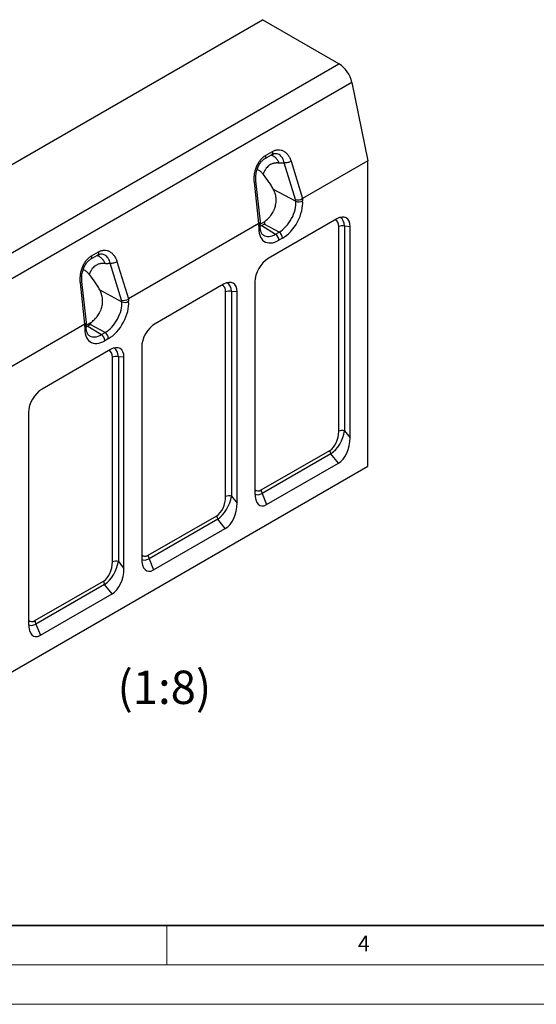
# Model space of a CAD drawing. Units: millimetres. Extents: x 0 to 420, y 0 to 297.
# Drawn here: x 146 to 212, y 0 to 125 of the extents above; entities that cross this region are included whole.
import ezdxf

# ---------------------------------------------------------------- set-up
doc = ezdxf.new("R2010")
doc.units = ezdxf.units.MM
doc.styles.add('SLDTEXTSTYLE0', font='TXT', dxfattribs={"width": 0.605})

msp = doc.modelspace()

# ---------------------------------------------------------------- linework, layer by layer
at = {"color": 7, "linetype": 'Continuous', "lineweight": 25}
for p, q in [((88.7869, 73.9651), (177.1752, 124.9906)), ((186.8649, 119.3969), (177.1752, 124.9906)), ((98.4765, 68.3714), (186.8649, 119.3969)), ((188.487, 117.0231), (100.0987, 65.9976)), ((188.487, 117.0231), (190.5219, 107.079)), ((177.4273, 107.3355), (178.2978, 107.8381)), ((177.5417, 107.7624), (178.4122, 108.265)), ((181.3627, 102.1635), (179.9273, 106.83)), ((180.778, 107.0314), (182.2349, 102.2951)), ((190.5219, 107.079), (182.2349, 102.2951)), ((190.5219, 68.2933), (190.5219, 107.079)), ((176.7117, 99.1066), (176.1273, 104.3463)), ((176.903, 99.3176), (176.3215, 104.5299)), ((178.5268, 103.4775), (181.3842, 101.9399)), ((181.3842, 101.9399), (181.3627, 102.1635)), ((182.2225, 102.2871), (182.25, 102.0006)), ((176.7117, 99.1066), (160.1378, 89.5387)), ((176.6967, 98.7947), (176.7242, 99.113)), ((176.8774, 98.996), (176.9032, 99.2945)), ((176.8808, 99.0355), (177.4339, 99.3568)), ((177.3816, 99.0336), (177.0572, 98.8463)), ((177.0572, 98.8463), (178.8056, 97.7636)), ((179.2572, 98.0243), (177.3816, 99.0336)), ((186.5825, 99.7015), (177.8884, 94.6825)), ((188.2901, 98.7155), (187.5847, 98.7784)), ((187.5847, 98.7784), (187.5847, 72.7927)), ((178.8056, 97.7636), (179.2572, 98.0243)), ((186.8302, 72.7354), (186.8302, 98.7211)), ((188.2901, 71.9152), (188.2901, 98.7155)), ((179.6992, 97.2588), (179.2475, 96.9981)), ((155.3302, 94.5791), (156.2008, 95.0817)), ((155.4446, 95.0061), (156.3152, 95.5086)), ((159.2656, 89.4071), (157.8302, 94.0736)), ((158.6809, 94.275), (160.1378, 89.5387)), ((154.6147, 86.3502), (154.0302, 91.5899)), ((154.8059, 86.5612), (154.2245, 91.7736)), ((172.2194, 91.4099), (163.5253, 86.3909)), ((176.1809, 91.725), (176.1809, 64.9247)), ((156.5049, 90.6807), (159.2871, 89.1835)), ((172.4671, 64.4437), (172.4671, 90.4294)), ((173.927, 90.4238), (173.2216, 90.4868)), ((173.2216, 90.4868), (173.2216, 64.5011)), ((173.927, 63.6236), (173.927, 90.4238)), ((159.2871, 89.1835), (159.2656, 89.4071)), ((160.1254, 89.5307), (160.1529, 89.2442)), ((154.6147, 86.3502), (138.0408, 76.7823)), ((154.5996, 86.0383), (154.6271, 86.3566)), ((154.7778, 86.1922), (155.3604, 86.5307)), ((154.7803, 86.2396), (154.8062, 86.5381)), ((155.2846, 86.2772), (154.9601, 86.0899)), ((157.1601, 85.2679), (155.2846, 86.2772)), ((154.9601, 86.0899), (156.7085, 85.0072)), ((156.7085, 85.0072), (157.1601, 85.2679)), ((157.6021, 84.5025), (157.1504, 84.2417)), ((157.8563, 83.1182), (149.1622, 78.0992)), ((161.8178, 83.4333), (161.8178, 56.6331)), ((158.104, 56.1521), (158.104, 82.1378)), ((159.5639, 82.1322), (158.8585, 82.1951)), ((158.8585, 82.1951), (158.8585, 56.2094)), ((159.5639, 55.3319), (159.5639, 82.1322)), ((147.4547, 75.1417), (147.4547, 48.3414)), ((187.5847, 72.7927), (188.2901, 71.9152)), ((176.9943, 65.2883), (185.7089, 70.3191)), ((185.8383, 69.8835), (177.1238, 64.8527)), ((186.7949, 68.6935), (185.8383, 69.8835)), ((102.1335, 17.2678), (190.5219, 68.2933)), ((177.6761, 63.4293), (186.7949, 68.6935)), ((173.2216, 64.5011), (173.927, 63.6236)), ((177.1238, 64.8527), (177.6761, 63.4293)), ((162.6312, 56.9967), (171.3457, 62.0275)), ((171.4752, 61.5919), (162.7607, 56.5611)), ((172.4318, 60.4018), (171.4752, 61.5919)), ((163.313, 55.1377), (172.4318, 60.4018)), ((162.7607, 56.5611), (163.313, 55.1377)), ((158.8585, 56.2094), (159.5639, 55.3319)), ((148.2681, 48.705), (156.9826, 53.7358)), ((157.1121, 53.3002), (148.3976, 48.2694)), ((158.0687, 52.1102), (157.1121, 53.3002)), ((148.9499, 46.846), (158.0687, 52.1102)), ((148.3976, 48.2694), (148.9499, 46.846))]:
    msp.add_line(p, q, dxfattribs=at)
at = {"color": 7, "linetype": 'Continuous', "lineweight": 35}
msp.add_line((20, 10), (415, 10), dxfattribs=at)
at = {"color": 7, "linetype": 'Continuous', "lineweight": 18}
for p, q in [((165, 10), (165, 5)), ((15, 5), (415, 5)), ((0, 0), (420, 0))]:
    msp.add_line(p, q, dxfattribs=at)
at = {"color": 7, "linetype": 'Continuous', "lineweight": 25}
for centre, radius, start, end in [((184.8441, 116.2748), 3.719, 11.607459, 57.086415), ((181.7629, 102.7439), 0.8887, 244.780751, 303.235499), ((176.615, 99.0499), 0.2679, 287.756691, 348.400921), ((187.2759, 97.8487), 0.9797, 71.630882, 117.061523), ((178.288, 96.9544), 0.9605, 2.605478, 57.394522), ((178.7397, 97.2152), 0.9605, 2.605478, 57.394522), ((172.9128, 89.557), 0.9797, 71.630882, 117.061523), ((159.6658, 89.9876), 0.8887, 244.780751, 303.235499), ((154.5179, 86.2935), 0.2679, 287.756691, 348.400921), ((156.1909, 84.1981), 0.9605, 2.605478, 57.394522), ((156.6426, 84.4588), 0.9605, 2.605478, 57.394522), ((158.5497, 81.2654), 0.9797, 71.630882, 117.061523), ((187.2759, 71.863), 0.9797, 71.630882, 117.061523), ((186.6101, 70.3499), 0.9018, 181.956499, 211.143728), ((177.8956, 65.3191), 0.9018, 181.956499, 211.143728), ((172.9128, 63.5713), 0.9797, 71.630882, 117.061523), ((172.247, 62.0582), 0.9018, 181.956499, 211.143728), ((158.5497, 55.2797), 0.9797, 71.630882, 117.061523), ((163.5325, 57.0275), 0.9018, 181.956499, 211.143728), ((157.8839, 53.7666), 0.9018, 181.956499, 211.143728), ((149.1693, 48.7358), 0.9018, 181.956499, 211.143728)]:
    msp.add_arc(centre, radius, start, end, dxfattribs=at)
for centre, major_axis, ratio, start_param, end_param in [((179.2572, 100.4739), (1.5191, 2.5885), 0.58157919, 3.93149768, 5.60694973), ((179.6992, 100.2188), (1.8146, 3.1394), 0.57738138, 3.92752569, 5.60297774), ((181.7866, 102.4793), (0.6151, 0.1228), 0.55732825, 3.84716276, 5.3830525), ((182.4174, 100.4286), (-0.1279, 1.8838), 0.24592838, 0.11996861, 0.14820229), ((186.4599, 97.5174), (1.3366, 2.3153), 0.53991706, 5.53123439, 7.03499322), ((179.2475, 99.9581), (1.8146, 3.1394), 0.57738138, 2.25207363, 3.92752569), ((176.5293, 97.0295), (0.2452, 2.0924), 0.19754819, 0.11786856, 0.14610224), ((176.2762, 99.2983), (0.6274, 0.0078), 0.43189818, 5.50220319, 6.32591477), ((153.6618, 115.7848), (23.4552, -16.8855), 0.0773671, 6.18308468, 6.24834431), ((152.2835, 114.9891), (25.1611, -15.8969), 0.07295421, 6.2448733, 6.38373989), ((185.4576, 97.8225), (1.0025, 1.7365), 0.53991706, 5.53123439, 6.35211619), ((185.8996, 97.5674), (1.0665, 2.3697), 0.55350658, 5.4753923, 6.22349023), ((178.8056, 100.2132), (1.4861, 2.6076), 0.57315222, 3.12565707, 3.92417357), ((178.011, 92.6399), (1.2499, 2.1651), 0.61744566, 0.81882329, 2.32258212), ((171.0945, 89.5309), (1.0025, 1.7365), 0.53991706, 5.53123439, 6.35211619), ((172.0968, 89.2257), (1.3366, 2.3153), 0.53991706, 5.53123439, 7.03499322), ((171.5365, 89.2758), (1.0665, 2.3697), 0.55350658, 5.4753923, 6.22349023), ((157.1601, 87.7176), (1.5191, 2.5885), 0.58157919, 3.93149768, 5.60694973), ((157.6021, 87.4624), (1.8146, 3.1394), 0.57738138, 3.92752569, 5.60297774), ((159.6895, 89.7229), (0.6151, 0.1228), 0.55732825, 3.84716276, 5.3830525), ((160.3203, 87.6722), (-0.1279, 1.8838), 0.24592838, 0.11996861, 0.14820229), ((154.4322, 84.2731), (0.2452, 2.0924), 0.19754819, 0.11786856, 0.14610224), ((154.1791, 86.5419), (0.6274, 0.0078), 0.43189818, 5.50220319, 6.32591477), ((130.1864, 102.2327), (25.1611, -15.8969), 0.07295421, 6.2448733, 6.36229644), ((163.6479, 84.3483), (1.2499, 2.1651), 0.61744566, 0.81882329, 2.32258212), ((157.1504, 87.2017), (1.8146, 3.1394), 0.57738138, 2.25207363, 3.92752569), ((131.5647, 103.0284), (23.4552, -16.8855), 0.0773671, 6.18551249, 6.24834431), ((156.7085, 87.4568), (1.4861, 2.6076), 0.57315222, 3.12565707, 3.92417357), ((156.7314, 81.2392), (1.0025, 1.7365), 0.53991706, 5.53123439, 6.35211619), ((157.7337, 80.9341), (1.3366, 2.3153), 0.53991706, 5.53123439, 7.03499322), ((157.1734, 80.9841), (1.0665, 2.3697), 0.55350658, 5.4753923, 6.22349023), ((149.2848, 76.0566), (1.2499, 2.1651), 0.61744566, 0.81882329, 2.32258212), ((185.4576, 72.3393), (0.4025, 2.1512), 0.6100075, 3.62329106, 5.01003734), ((185.8996, 72.0841), (1.1946, 2.3946), 0.52056767, 3.87022163, 5.25696791), ((186.4599, 71.387), (0.5367, 2.8683), 0.6100075, 3.62329106, 5.01003734), ((177.2455, 67.5985), (0.8478, 2.4082), 0.44823799, 2.91963159, 3.62333502), ((171.0945, 64.0476), (0.4025, 2.1512), 0.6100075, 3.62329106, 5.01003734), ((171.5365, 63.7925), (1.1946, 2.3946), 0.52056767, 3.87022163, 5.25696791), ((178.011, 66.5096), (1.1304, 3.2109), 0.44823799, 2.23658873, 3.62333502), ((177.6875, 67.3434), (1.5318, 2.5651), 0.45524952, 3.16541641, 3.76400516), ((172.0968, 63.0954), (0.5367, 2.8683), 0.6100075, 3.62329106, 5.01003734), ((162.8824, 59.3069), (0.8478, 2.4082), 0.44823799, 2.91963159, 3.62333502), ((163.6479, 58.2179), (1.1304, 3.2109), 0.44823799, 2.23658873, 3.62333502), ((163.3244, 59.0517), (1.5318, 2.5651), 0.45524952, 3.16541641, 3.76400516), ((156.7314, 55.756), (0.4025, 2.1512), 0.6100075, 3.62329106, 5.01003734), ((157.1734, 55.5009), (1.1946, 2.3946), 0.52056767, 3.87022163, 5.25696791), ((157.7337, 54.8037), (0.5367, 2.8683), 0.6100075, 3.62329106, 5.01003734), ((148.5193, 51.0152), (0.8478, 2.4082), 0.44823799, 2.91963159, 3.62333502), ((149.2848, 49.9263), (1.1304, 3.2109), 0.44823799, 2.23658873, 3.62333502), ((148.9613, 50.7601), (1.5318, 2.5651), 0.45524952, 3.16541641, 3.76400516)]:
    msp.add_ellipse(centre, major_axis=major_axis, ratio=ratio, start_param=start_param, end_param=end_param, dxfattribs=at)
for points, knots in [([(176.1273, 104.3463), (176.1095, 104.5061), (176.1018, 104.6685), (176.1052, 104.9162), (176.1089, 104.9996), (176.1213, 105.1672), (176.13, 105.2507), (176.1635, 105.5007), (176.1956, 105.6663), (176.2592, 105.9132), (176.2832, 105.9956), (176.3357, 106.1575), (176.3643, 106.2371), (176.4571, 106.4717), (176.5284, 106.6226), (176.6914, 106.9123), (176.7808, 107.0469), (176.9267, 107.2328), (176.9773, 107.2921), (177.0564, 107.3769), (177.0833, 107.4045), (177.1377, 107.4578), (177.1652, 107.4835), (177.3043, 107.6076), (177.4205, 107.6925), (177.5417, 107.7624)], [0, 0, 0, 0, 0.125, 0.125, 0.1875, 0.1875, 0.25, 0.25, 0.375, 0.375, 0.4375, 0.4375, 0.5, 0.5, 0.625, 0.625, 0.75, 0.75, 0.8125, 0.8125, 0.84375, 0.84375, 0.875, 0.875, 1, 1, 1, 1]), ([(177.5417, 107.7624), (177.5495, 107.7074), (177.5651, 107.5972), (177.5365, 107.4621), (177.4888, 107.3726), (177.4405, 107.3497), (177.4249, 107.3423)], [0, 0, 0, 0, 0.28776648, 0.57553297, 0.86329945, 1, 1, 1, 1]), ([(178.2462, 107.8167), (178.2842, 107.8068), (178.4266, 107.7699), (178.6506, 107.6259), (178.9012, 107.3951), (179.1069, 107.1121), (179.2047, 106.8918), (179.2523, 106.7844)], [0, 0, 0, 0, 0.086715797, 0.325004449, 0.559055761, 0.785067174, 1, 1, 1, 1]), ([(178.4122, 108.265), (178.42, 108.2099), (178.4356, 108.0997), (178.4071, 107.9646), (178.359, 107.8749), (178.3103, 107.8517), (178.2943, 107.8442)], [0, 0, 0, 0, 0.28676375, 0.57352749, 0.86029124, 1, 1, 1, 1]), ([(178.2966, 107.8372), (178.3136, 107.8467), (178.35, 107.8672), (178.4318, 107.9065), (178.4952, 107.9263), (178.5407, 107.9406)], [0, 0, 0, 0, 0.19752302, 0.42324429, 1, 1, 1, 1]), ([(179.9274, 106.8297), (179.9274, 106.8297), (179.9001, 106.9459), (179.83, 107.17), (179.6836, 107.4591), (179.496, 107.6978), (179.2787, 107.8676), (179.0329, 107.9683), (178.7958, 107.9903), (178.5809, 107.9611), (178.4571, 107.9127), (178.3999, 107.8903)], [0, 0, 0, 0, 0.0000025, 0.14141189, 0.28655858, 0.42573028, 0.56913898, 0.69658307, 0.82877569, 0.92075478, 1, 1, 1, 1]), ([(178.4122, 108.265), (178.534, 108.3353), (178.6565, 108.3881), (178.8415, 108.4427), (178.9033, 108.4567), (178.9964, 108.4716), (179.0275, 108.4754), (179.0897, 108.4811), (179.1209, 108.4829), (179.2753, 108.4863), (179.3948, 108.4722), (179.5685, 108.4277), (179.6254, 108.409), (179.7375, 108.3639), (179.793, 108.3372), (179.9536, 108.2471), (180.0535, 108.1738), (180.1933, 108.0455), (180.2382, 107.9997), (180.3248, 107.9019), (180.3665, 107.8497), (180.4856, 107.6854), (180.5561, 107.5668), (180.68, 107.3122), (180.7334, 107.1763), (180.778, 107.0314)], [0, 0, 0, 0, 0.125, 0.125, 0.1875, 0.1875, 0.21875, 0.21875, 0.25, 0.25, 0.375, 0.375, 0.4375, 0.4375, 0.5, 0.5, 0.625, 0.625, 0.6875, 0.6875, 0.75, 0.75, 0.875, 0.875, 1, 1, 1, 1]), ([(176.3233, 104.5288), (176.3185, 104.5708), (176.3034, 104.7031), (176.2987, 104.9349), (176.3136, 105.2285), (176.3554, 105.5288), (176.4212, 105.8242), (176.5104, 106.1081), (176.6197, 106.3734), (176.7456, 106.615), (176.8851, 106.8293), (177.034, 107.0141), (177.1862, 107.1657), (177.321, 107.2694), (177.3926, 107.3155), (177.4254, 107.3344), (177.4284, 107.3361)], [0, 0, 0, 0, 0.039941913, 0.125713868, 0.215809153, 0.305628425, 0.394922797, 0.481955891, 0.567351255, 0.649836259, 0.729206722, 0.808053552, 0.883320649, 0.958645092, 0.996227083, 1, 1, 1, 1]), ([(179.2523, 106.7844), (179.2363, 106.7864), (179.2043, 106.7902), (179.1568, 106.7947), (179.1096, 106.7981), (179.0628, 106.8004), (179.0163, 106.8017), (178.9703, 106.8019), (178.9246, 106.801), (178.8792, 106.799), (178.8343, 106.796), (178.7897, 106.7919), (178.7455, 106.7867), (178.7016, 106.7804), (178.6581, 106.7731), (178.615, 106.7647), (178.5723, 106.7552), (178.4905, 106.7348), (178.3728, 106.6974), (178.2249, 106.6334), (178.0846, 106.5546), (177.9133, 106.4339), (177.7211, 106.2522), (177.5705, 106.0513), (177.4737, 105.8938), (177.4198, 105.7975), (177.3695, 105.6983), (177.3228, 105.5962), (177.2794, 105.4914), (177.2535, 105.4189), (177.2405, 105.3827)], [0, 0, 0, 0, 0.01558427, 0.03119042, 0.04682297, 0.06248647, 0.07818539, 0.0939242, 0.10970733, 0.12553918, 0.1414241, 0.15736639, 0.17337032, 0.18944011, 0.20557991, 0.22179383, 0.23808593, 0.25446019, 0.31659273, 0.37922067, 0.44254594, 0.5067639, 0.62851249, 0.75516752, 0.79645056, 0.83750832, 0.8783662, 0.91904998, 0.95958578, 1, 1, 1, 1]), ([(179.9273, 106.83), (179.9131, 106.8265), (179.8854, 106.8196), (179.844, 106.8104), (179.7906, 106.7997), (179.7246, 106.7887), (179.6453, 106.779), (179.5663, 106.7729), (179.4876, 106.7702), (179.4091, 106.7712), (179.3311, 106.7755), (179.2784, 106.7815), (179.2523, 106.7844)], [0, 0, 0, 0, 0.06839689, 0.13434544, 0.19785648, 0.32118274, 0.44142394, 0.55867639, 0.67304397, 0.78463861, 0.89358079, 1, 1, 1, 1]), ([(180.778, 107.0314), (180.7224, 106.9904), (180.6558, 106.9523), (180.5105, 106.8877), (180.4319, 106.8613), (180.2746, 106.824), (180.1959, 106.8132), (180.0502, 106.8089), (179.9833, 106.8154), (179.9273, 106.83)], [0, 0, 0, 0, 0.25, 0.25, 0.5, 0.5, 0.75, 0.75, 1, 1, 1, 1]), ([(177.2405, 105.3827), (177.1533, 105.4777), (176.9795, 105.667), (176.7173, 105.8689), (176.5406, 105.9594), (176.4781, 105.9913)], [0, 0, 0, 0, 0.39446168, 0.78590087, 1, 1, 1, 1]), ([(178.5268, 103.4775), (178.4385, 103.643), (178.3447, 103.8081), (178.1956, 104.0553), (178.1445, 104.1375), (178.0407, 104.3), (177.9878, 104.3805), (177.7183, 104.7793), (177.4872, 105.0869), (177.2405, 105.3827)], [0, 0, 0, 0, 0.25, 0.25, 0.375, 0.375, 0.5, 0.5, 1, 1, 1, 1]), ([(176.1273, 104.3463), (176.1782, 104.3728), (176.2799, 104.4258), (176.3352, 104.4933), (176.3177, 104.5234), (176.3153, 104.5276)], [0, 0, 0, 0, 0.46261799, 0.92523598, 1, 1, 1, 1]), ([(177.4339, 99.3568), (177.5743, 99.4612), (177.7102, 99.579), (177.9063, 99.7757), (177.9703, 99.8447), (178.0641, 99.9535), (178.095, 99.9908), (178.1556, 100.0666), (178.1852, 100.105), (178.3297, 100.3005), (178.4341, 100.4663), (178.5483, 100.6865), (178.5703, 100.7312), (178.6126, 100.822), (178.6329, 100.8682), (178.6902, 101.007), (178.724, 101.1006), (178.8119, 101.3848), (178.8525, 101.5787), (178.8937, 101.9763), (178.8935, 102.1726), (178.8632, 102.464), (178.8482, 102.5607), (178.808, 102.7531), (178.783, 102.8479), (178.6951, 103.1263), (178.619, 103.305), (178.5268, 103.4775)], [0, 0, 0, 0, 0.125, 0.125, 0.1875, 0.1875, 0.21875, 0.21875, 0.25, 0.25, 0.375, 0.375, 0.40625, 0.40625, 0.4375, 0.4375, 0.5, 0.5, 0.625, 0.625, 0.75, 0.75, 0.8125, 0.8125, 0.875, 0.875, 1, 1, 1, 1]), ([(177.2939, 97.6233), (177.2866, 97.6269), (177.2409, 97.6496), (177.1735, 97.7122), (177.0861, 97.8169), (177.0102, 97.9504), (176.946, 98.1148), (176.8976, 98.3122), (176.8696, 98.5343), (176.8619, 98.7632), (176.8726, 98.9237), (176.8774, 98.996)], [0, 0, 0, 0, 0.02725576, 0.16985166, 0.29645591, 0.41509241, 0.54129597, 0.66288237, 0.78262169, 0.90200042, 1, 1, 1, 1]), ([(154.0302, 91.5899), (154.0124, 91.7497), (154.0047, 91.9122), (154.0081, 92.1599), (154.0118, 92.2432), (154.0242, 92.4108), (154.0329, 92.4944), (154.0664, 92.7443), (154.0986, 92.9099), (154.1622, 93.1568), (154.1861, 93.2392), (154.2386, 93.4011), (154.2672, 93.4807), (154.36, 93.7153), (154.4313, 93.8662), (154.5943, 94.156), (154.6837, 94.2905), (154.8296, 94.4764), (154.8802, 94.5357), (154.9593, 94.6205), (154.9862, 94.6481), (155.0406, 94.7014), (155.0681, 94.7271), (155.2072, 94.8513), (155.3234, 94.9361), (155.4446, 95.0061)], [0, 0, 0, 0, 0.125, 0.125, 0.1875, 0.1875, 0.25, 0.25, 0.375, 0.375, 0.4375, 0.4375, 0.5, 0.5, 0.625, 0.625, 0.75, 0.75, 0.8125, 0.8125, 0.84375, 0.84375, 0.875, 0.875, 1, 1, 1, 1]), ([(155.4446, 95.0061), (155.4524, 94.951), (155.468, 94.8408), (155.4394, 94.7057), (155.3917, 94.6163), (155.3434, 94.5933), (155.3278, 94.5859)], [0, 0, 0, 0, 0.28776648, 0.57553297, 0.86329945, 1, 1, 1, 1]), ([(156.1491, 95.0603), (156.1871, 95.0504), (156.3295, 95.0135), (156.5535, 94.8695), (156.8041, 94.6387), (157.0099, 94.3558), (157.1076, 94.1355), (157.1552, 94.0281)], [0, 0, 0, 0, 0.0867158, 0.32500445, 0.55905576, 0.78506717, 1, 1, 1, 1]), ([(156.3152, 95.5086), (156.323, 95.4535), (156.3385, 95.3434), (156.31, 95.2083), (156.2619, 95.1185), (156.2132, 95.0954), (156.1973, 95.0878)], [0, 0, 0, 0, 0.28676375, 0.57352749, 0.86029124, 1, 1, 1, 1]), ([(156.1995, 95.0808), (156.2165, 95.0904), (156.253, 95.1109), (156.3347, 95.1501), (156.3981, 95.1699), (156.4437, 95.1842)], [0, 0, 0, 0, 0.19752302, 0.42324429, 1, 1, 1, 1]), ([(157.8303, 94.0733), (157.8303, 94.0733), (157.803, 94.1895), (157.7329, 94.4136), (157.5865, 94.7027), (157.3989, 94.9414), (157.1816, 95.1112), (156.9359, 95.2119), (156.6987, 95.2339), (156.4838, 95.2047), (156.3601, 95.1563), (156.3028, 95.134)], [0, 0, 0, 0, 0.0000025, 0.14141189, 0.28655858, 0.42573028, 0.56913898, 0.69658307, 0.82877569, 0.92075478, 1, 1, 1, 1]), ([(156.3152, 95.5086), (156.4369, 95.5789), (156.5594, 95.6317), (156.7444, 95.6863), (156.8063, 95.7004), (156.8993, 95.7152), (156.9304, 95.7191), (156.9926, 95.7247), (157.0238, 95.7265), (157.1782, 95.7299), (157.2977, 95.7158), (157.4714, 95.6714), (157.5284, 95.6526), (157.6405, 95.6075), (157.6959, 95.5808), (157.8565, 95.4908), (157.9564, 95.4174), (158.0962, 95.2891), (158.1411, 95.2433), (158.2277, 95.1455), (158.2694, 95.0934), (158.3886, 94.929), (158.459, 94.8104), (158.5829, 94.5558), (158.6363, 94.4199), (158.6809, 94.275)], [0, 0, 0, 0, 0.125, 0.125, 0.1875, 0.1875, 0.21875, 0.21875, 0.25, 0.25, 0.375, 0.375, 0.4375, 0.4375, 0.5, 0.5, 0.625, 0.625, 0.6875, 0.6875, 0.75, 0.75, 0.875, 0.875, 1, 1, 1, 1]), ([(154.2262, 91.7724), (154.2214, 91.8145), (154.2063, 91.9467), (154.2016, 92.1786), (154.2165, 92.4721), (154.2583, 92.7725), (154.3241, 93.0678), (154.4133, 93.3517), (154.5226, 93.617), (154.6485, 93.8586), (154.788, 94.0729), (154.9369, 94.2577), (155.0891, 94.4093), (155.224, 94.513), (155.2955, 94.5591), (155.3284, 94.578), (155.3314, 94.5798)], [0, 0, 0, 0, 0.039941913, 0.125713868, 0.215809153, 0.305628425, 0.394922797, 0.481955891, 0.567351255, 0.649836259, 0.729206722, 0.808053552, 0.883320649, 0.958645092, 0.996227083, 1, 1, 1, 1]), ([(157.1552, 94.0281), (157.1395, 94.03), (157.108, 94.0338), (157.0612, 94.0382), (157.0148, 94.0416), (156.9687, 94.0439), (156.923, 94.0453), (156.8776, 94.0455), (156.8326, 94.0448), (156.788, 94.043), (156.7437, 94.0401), (156.6997, 94.0362), (156.6561, 94.0313), (156.6129, 94.0253), (156.57, 94.0183), (156.5275, 94.0103), (156.4854, 94.0012), (156.4047, 93.9816), (156.2884, 93.9457), (156.142, 93.8839), (156.0031, 93.8079), (155.833, 93.691), (155.6417, 93.515), (155.4914, 93.3205), (155.3949, 93.1681), (155.3413, 93.0753), (155.2909, 92.9792), (155.2436, 92.8795), (155.1991, 92.7767), (155.1722, 92.7054), (155.1587, 92.6698)], [0, 0, 0, 0, 0.01558247, 0.03118695, 0.04681781, 0.06247946, 0.07817623, 0.09391245, 0.10969242, 0.12552038, 0.14140055, 0.15733712, 0.1733342, 0.18939588, 0.20552621, 0.22172916, 0.23800866, 0.25436859, 0.31651462, 0.37914595, 0.44245951, 0.50664597, 0.62850586, 0.75511678, 0.79577116, 0.83645654, 0.8771976, 0.91801894, 0.95894499, 1, 1, 1, 1]), ([(157.8302, 94.0736), (157.8161, 94.0701), (157.7883, 94.0632), (157.747, 94.054), (157.6935, 94.0433), (157.6275, 94.0323), (157.5482, 94.0226), (157.4692, 94.0165), (157.3905, 94.0139), (157.3121, 94.0149), (157.234, 94.0191), (157.1813, 94.0251), (157.1552, 94.0281)], [0, 0, 0, 0, 0.06839689, 0.13434544, 0.19785648, 0.32118274, 0.44142394, 0.55867639, 0.67304397, 0.78463861, 0.89358079, 1, 1, 1, 1]), ([(158.6809, 94.275), (158.6253, 94.234), (158.5587, 94.1959), (158.4134, 94.1313), (158.3348, 94.1049), (158.1775, 94.0676), (158.0988, 94.0568), (157.9531, 94.0525), (157.8862, 94.059), (157.8302, 94.0736)], [0, 0, 0, 0, 0.25, 0.25, 0.5, 0.5, 0.75, 0.75, 1, 1, 1, 1]), ([(155.1587, 92.6698), (155.0682, 92.767), (154.8876, 92.9608), (154.6233, 93.1603), (154.4488, 93.2462), (154.3932, 93.2736)], [0, 0, 0, 0, 0.40667373, 0.81078532, 1, 1, 1, 1]), ([(156.5049, 90.6807), (156.4132, 90.8537), (156.3155, 91.0263), (156.1599, 91.2847), (156.1066, 91.3706), (155.9981, 91.5404), (155.9427, 91.6245), (155.6607, 92.041), (155.4182, 92.3617), (155.1587, 92.6698)], [0, 0, 0, 0, 0.25, 0.25, 0.375, 0.375, 0.5, 0.5, 1, 1, 1, 1]), ([(154.0302, 91.5899), (154.0811, 91.6164), (154.1828, 91.6694), (154.2381, 91.7369), (154.2207, 91.767), (154.2182, 91.7712)], [0, 0, 0, 0, 0.46261799, 0.92523598, 1, 1, 1, 1]), ([(155.3604, 86.5307), (155.5031, 86.6331), (155.6415, 86.7494), (155.8418, 86.9449), (155.9073, 87.0136), (156.0033, 87.1222), (156.035, 87.1594), (156.0971, 87.2351), (156.1275, 87.2736), (156.2758, 87.4691), (156.3836, 87.6354), (156.5019, 87.8571), (156.5247, 87.9021), (156.5687, 87.9937), (156.5897, 88.0401), (156.6493, 88.1798), (156.6846, 88.2742), (156.7462, 88.4653), (156.7724, 88.5621), (156.8045, 88.7093), (156.8141, 88.7587), (156.8306, 88.8582), (156.8377, 88.9084), (156.8663, 89.1594), (156.8679, 89.3581), (156.8397, 89.6537), (156.8252, 89.752), (156.7857, 89.9473), (156.7612, 90.043), (156.6739, 90.3249), (156.5976, 90.5058), (156.5049, 90.6807)], [0, 0, 0, 0, 0.125, 0.125, 0.1875, 0.1875, 0.21875, 0.21875, 0.25, 0.25, 0.375, 0.375, 0.40625, 0.40625, 0.4375, 0.4375, 0.5, 0.5, 0.5625, 0.5625, 0.59375, 0.59375, 0.625, 0.625, 0.75, 0.75, 0.8125, 0.8125, 0.875, 0.875, 1, 1, 1, 1]), ([(155.1968, 84.8669), (155.1895, 84.8705), (155.1438, 84.8932), (155.0764, 84.9559), (154.989, 85.0605), (154.9131, 85.194), (154.8489, 85.3584), (154.8005, 85.5559), (154.7725, 85.7779), (154.7648, 86.0068), (154.7755, 86.1673), (154.7803, 86.2396)], [0, 0, 0, 0, 0.02725576, 0.16985166, 0.29645591, 0.41509241, 0.54129597, 0.66288237, 0.78262169, 0.90200042, 1, 1, 1, 1])]:
    msp.add_open_spline(points, degree=3, knots=knots, dxfattribs=at)

# ---------------------------------------------------------------- texts
at = {"color": 7, "linetype": 'Continuous', "lineweight": 0, "insert": (164.6966, 42.3583), "char_height": 4.23333, "attachment_point": 2, "style": 'SLDTEXTSTYLE0'}
msp.add_mtext('(1:8)', dxfattribs=at)
at = {"color": 7, "linetype": 'Continuous', "lineweight": 18, "insert": (190.0227, 8.7073), "char_height": 2, "attachment_point": 2, "style": 'SLDTEXTSTYLE0'}
msp.add_mtext('4', dxfattribs=at)

doc.saveas('drawing.dxf')
